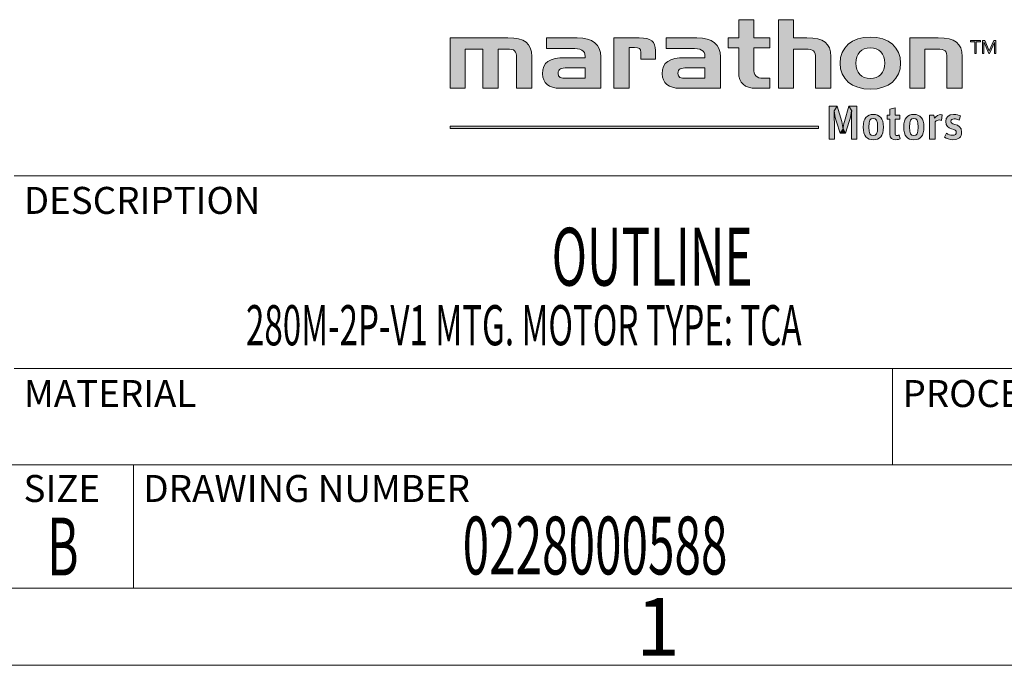
# Model space of a CAD drawing. Units: millimetres. Extents: x 0 to 425, y 0 to 273.
# Drawn here: x 327 to 392, y 6 to 49 of the extents above; entities that cross this region are included whole.
import ezdxf
from ezdxf.enums import TextEntityAlignment as Align

# ---------------------------------------------------------------- set-up
doc = ezdxf.new("R2010")
doc.units = ezdxf.units.MM
doc.styles.add('SLDTEXTSTYLE0', font='TXT', dxfattribs={"width": 0.605})

# ---------------------------------------------------------------- blocks, each defined once
blk = doc.blocks.new('Logo-Marathon Motors-EN')
at = {"linetype": 'Continuous'}
h = blk.add_hatch(color=7, dxfattribs=at)
edge = h.paths.add_edge_path(flags=0)
edge.add_line((47.764, 8.417), (47.764, 6.8))
edge.add_spline(control_points=[(47.764, 6.8), (47.764, 6.12), (48.178, 5.761), (48.899, 5.761)], knot_values=[15, 15, 15, 15, 16, 16, 16, 16], weights=[1, 1, 1, 1], degree=3, periodic=0)
edge.add_line((48.899, 5.761), (49.807, 5.761))
edge.add_line((49.807, 5.761), (49.807, 6.422))
edge.add_line((49.807, 6.422), (49.4, 6.422))
edge.add_spline(control_points=[(49.4, 6.422), (48.892, 6.422), (48.757, 6.617), (48.757, 7.076)], knot_values=[3, 3, 3, 3, 4, 4, 4, 4], weights=[1, 1, 1, 1], degree=3, periodic=0)
edge.add_line((48.757, 7.076), (48.757, 8.417))
edge.add_line((48.757, 8.417), (49.807, 8.417))
edge.add_line((49.807, 8.417), (49.807, 9.078))
edge.add_line((49.807, 9.078), (48.757, 9.078))
edge.add_line((48.757, 9.078), (48.757, 10.281))
edge.add_line((48.757, 10.281), (47.764, 10.281))
edge.add_line((47.764, 10.281), (47.764, 9.078))
edge.add_line((47.764, 9.078), (47.064, 9.078))
edge.add_line((47.064, 9.078), (47.064, 8.417))
edge.add_line((47.064, 8.417), (47.764, 8.417))
h = blk.add_hatch(color=7, dxfattribs=at)
edge = h.paths.add_edge_path(flags=0)
edge.add_line((51.378, 8.348), (52.171, 8.348))
edge.add_spline(control_points=[(52.171, 8.348), (52.692, 8.348), (52.835, 8.203), (52.835, 7.763)], knot_values=[10, 10, 10, 10, 11, 11, 11, 11], weights=[1, 1, 1, 1], degree=3, periodic=0)
edge.add_line((52.835, 7.763), (52.835, 5.761))
edge.add_line((52.835, 5.761), (53.836, 5.761))
edge.add_line((53.836, 5.761), (53.836, 7.863))
edge.add_spline(control_points=[(53.836, 7.863), (53.836, 8.726), (53.357, 9.078), (52.264, 9.078)], knot_values=[2, 2, 2, 2, 3, 3, 3, 3], weights=[1, 1, 1, 1], degree=3, periodic=0)
edge.add_line((52.264, 9.078), (51.378, 9.078))
edge.add_line((51.378, 9.078), (51.378, 10.281))
edge.add_line((51.378, 10.281), (50.392, 10.281))
edge.add_line((50.392, 10.281), (50.392, 5.761))
edge.add_line((50.392, 5.761), (51.378, 5.761))
edge.add_line((51.378, 5.761), (51.378, 8.348))
h = blk.add_hatch(color=7, dxfattribs=at)
edge = h.paths.add_edge_path(flags=0)
edge.add_spline(control_points=[(54.442, 7.416), (54.442, 6.39), (55.214, 5.704), (56.443, 5.704), (57.679, 5.704), (58.436, 6.39), (58.436, 7.416)], knot_values=[2, 2, 2, 2, 3, 3, 3, 4, 4, 4, 4], weights=[1, 1, 1, 1, 1, 1, 1], degree=3, periodic=0)
edge.add_spline(control_points=[(58.436, 7.416), (58.436, 8.449), (57.664, 9.135), (56.443, 9.135), (55.214, 9.135), (54.442, 8.449), (54.442, 7.416)], knot_values=[0, 0, 0, 0, 1, 1, 1, 2, 2, 2, 2], weights=[1, 1, 1, 1, 1, 1, 1], degree=3, periodic=0)
edge = h.paths.add_edge_path(flags=0)
edge.add_spline(control_points=[(55.486, 7.416), (55.486, 8.059), (55.857, 8.417), (56.435, 8.417), (57.029, 8.417), (57.393, 8.059), (57.393, 7.416)], knot_values=[2, 2, 2, 2, 3, 3, 3, 4, 4, 4, 4], weights=[1, 1, 1, 1, 1, 1, 1], degree=3, periodic=0)
edge.add_spline(control_points=[(57.393, 7.416), (57.393, 6.774), (57.021, 6.416), (56.435, 6.416), (55.85, 6.416), (55.486, 6.774), (55.486, 7.416)], knot_values=[0, 0, 0, 0, 1, 1, 1, 2, 2, 2, 2], weights=[1, 1, 1, 1, 1, 1, 1], degree=3, periodic=0)
h = blk.add_hatch(color=7, dxfattribs=at)
edge = h.paths.add_edge_path(flags=0)
edge.add_line((31.919, 8.348), (32.477, 8.348))
edge.add_spline(control_points=[(32.477, 8.348), (33.005, 8.348), (33.119, 8.228), (33.119, 7.75)], knot_values=[12, 12, 12, 12, 13, 13, 13, 13], weights=[1, 1, 1, 1], degree=3, periodic=0)
edge.add_line((33.119, 7.75), (33.119, 5.761))
edge.add_line((33.119, 5.761), (34.12, 5.761))
edge.add_line((34.12, 5.761), (34.12, 7.863))
edge.add_spline(control_points=[(34.12, 7.863), (34.12, 8.738), (33.641, 9.078), (32.555, 9.078)], knot_values=[2, 2, 2, 2, 3, 3, 3, 3], weights=[1, 1, 1, 1], degree=3, periodic=0)
edge.add_line((32.555, 9.078), (28.74, 9.078))
edge.add_line((28.74, 9.078), (28.74, 5.761))
edge.add_line((28.74, 5.761), (29.74, 5.761))
edge.add_line((29.74, 5.761), (29.74, 8.348))
edge.add_line((29.74, 8.348), (30.905, 8.348))
edge.add_line((30.905, 8.348), (30.905, 5.761))
edge.add_line((30.905, 5.761), (31.919, 5.761))
edge.add_line((31.919, 5.761), (31.919, 8.348))
h = blk.add_hatch(color=7, dxfattribs=at)
edge = h.paths.add_edge_path(flags=0)
edge.add_spline(control_points=[(36.334, 7.775), (35.284, 7.775), (34.834, 7.485), (34.834, 6.718)], knot_values=[9, 9, 9, 9, 10, 10, 10, 10], weights=[1, 1, 1, 1], degree=3, periodic=0)
edge.add_spline(control_points=[(34.834, 6.718), (34.834, 6.107), (35.248, 5.761), (35.998, 5.761)], knot_values=[10, 10, 10, 10, 11, 11, 11, 11], weights=[1, 1, 1, 1], degree=3, periodic=0)
edge.add_line((35.998, 5.761), (38.67, 5.761))
edge.add_line((38.67, 5.761), (38.67, 7.838))
edge.add_spline(control_points=[(38.67, 7.838), (38.67, 8.656), (38.148, 9.078), (37.12, 9.078)], knot_values=[2, 2, 2, 2, 3, 3, 3, 3], weights=[1, 1, 1, 1], degree=3, periodic=0)
edge.add_line((37.12, 9.078), (35.084, 9.078))
edge.add_line((35.084, 9.078), (35.084, 8.392))
edge.add_line((35.084, 8.392), (36.741, 8.392))
edge.add_spline(control_points=[(36.741, 8.392), (37.37, 8.392), (37.641, 8.279), (37.641, 7.857)], knot_values=[6, 6, 6, 6, 7, 7, 7, 7], weights=[1, 1, 1, 1], degree=3, periodic=0)
edge.add_line((37.641, 7.857), (37.641, 7.775))
edge.add_line((37.641, 7.775), (36.334, 7.775))
edge = h.paths.add_edge_path(flags=0)
edge.add_spline(control_points=[(36.406, 6.428), (36.041, 6.428), (35.862, 6.466), (35.862, 6.743)], knot_values=[0, 0, 0, 0, 1, 1, 1, 1], weights=[1, 1, 1, 1], degree=3, periodic=0)
edge.add_spline(control_points=[(35.862, 6.743), (35.862, 7.038), (36.055, 7.114), (36.477, 7.114)], knot_values=[1, 1, 1, 1, 2, 2, 2, 2], weights=[1, 1, 1, 1], degree=3, periodic=0)
edge.add_line((36.477, 7.114), (37.648, 7.114))
edge.add_line((37.648, 7.114), (37.648, 6.428))
edge.add_line((37.648, 6.428), (36.406, 6.428))
h = blk.add_hatch(color=7, dxfattribs=at)
edge = h.paths.add_edge_path(flags=0)
edge.add_line((40.534, 8.442), (40.885, 8.442))
edge.add_spline(control_points=[(40.885, 8.442), (41.206, 8.442), (41.32, 8.411), (41.32, 8.115)], knot_values=[8, 8, 8, 8, 9, 9, 9, 9], weights=[1, 1, 1, 1], degree=3, periodic=0)
edge.add_line((41.32, 8.115), (41.32, 7.687))
edge.add_line((41.32, 7.687), (42.27, 7.687))
edge.add_line((42.27, 7.687), (42.27, 8.241))
edge.add_spline(control_points=[(42.27, 8.241), (42.27, 8.858), (41.999, 9.078), (41.213, 9.078)], knot_values=[2, 2, 2, 2, 3, 3, 3, 3], weights=[1, 1, 1, 1], degree=3, periodic=0)
edge.add_line((41.213, 9.078), (39.541, 9.078))
edge.add_line((39.541, 9.078), (39.541, 5.761))
edge.add_line((39.541, 5.761), (40.534, 5.761))
edge.add_line((40.534, 5.761), (40.534, 8.442))
h = blk.add_hatch(color=7, dxfattribs=at)
edge = h.paths.add_edge_path(flags=0)
edge.add_spline(control_points=[(44.228, 7.775), (43.177, 7.775), (42.727, 7.485), (42.727, 6.718)], knot_values=[9, 9, 9, 9, 10, 10, 10, 10], weights=[1, 1, 1, 1], degree=3, periodic=0)
edge.add_spline(control_points=[(42.727, 6.718), (42.727, 6.107), (43.142, 5.761), (43.892, 5.761)], knot_values=[10, 10, 10, 10, 11, 11, 11, 11], weights=[1, 1, 1, 1], degree=3, periodic=0)
edge.add_line((43.892, 5.761), (46.563, 5.761))
edge.add_line((46.563, 5.761), (46.563, 7.838))
edge.add_spline(control_points=[(46.563, 7.838), (46.563, 8.656), (46.042, 9.078), (45.013, 9.078)], knot_values=[2, 2, 2, 2, 3, 3, 3, 3], weights=[1, 1, 1, 1], degree=3, periodic=0)
edge.add_line((45.013, 9.078), (42.977, 9.078))
edge.add_line((42.977, 9.078), (42.977, 8.392))
edge.add_line((42.977, 8.392), (44.635, 8.392))
edge.add_spline(control_points=[(44.635, 8.392), (45.263, 8.392), (45.535, 8.279), (45.535, 7.857)], knot_values=[6, 6, 6, 6, 7, 7, 7, 7], weights=[1, 1, 1, 1], degree=3, periodic=0)
edge.add_line((45.535, 7.857), (45.535, 7.775))
edge.add_line((45.535, 7.775), (44.228, 7.775))
edge = h.paths.add_edge_path(flags=0)
edge.add_spline(control_points=[(44.299, 6.428), (43.934, 6.428), (43.756, 6.466), (43.756, 6.743)], knot_values=[0, 0, 0, 0, 1, 1, 1, 1], weights=[1, 1, 1, 1], degree=3, periodic=0)
edge.add_spline(control_points=[(43.756, 6.743), (43.756, 7.038), (43.949, 7.114), (44.371, 7.114)], knot_values=[1, 1, 1, 1, 2, 2, 2, 2], weights=[1, 1, 1, 1], degree=3, periodic=0)
edge.add_line((44.371, 7.114), (45.542, 7.114))
edge.add_line((45.542, 7.114), (45.542, 6.428))
edge.add_line((45.542, 6.428), (44.299, 6.428))
h = blk.add_hatch(color=7, dxfattribs=at)
edge = h.paths.add_edge_path(flags=0)
edge.add_line((60.036, 8.348), (60.836, 8.348))
edge.add_spline(control_points=[(60.836, 8.348), (61.4, 8.348), (61.493, 8.216), (61.493, 7.756)], knot_values=[8, 8, 8, 8, 9, 9, 9, 9], weights=[1, 1, 1, 1], degree=3, periodic=0)
edge.add_line((61.493, 7.756), (61.493, 5.761))
edge.add_line((61.493, 5.761), (62.486, 5.761))
edge.add_line((62.486, 5.761), (62.486, 7.863))
edge.add_spline(control_points=[(62.486, 7.863), (62.486, 8.745), (62.029, 9.078), (60.915, 9.078)], knot_values=[2, 2, 2, 2, 3, 3, 3, 3], weights=[1, 1, 1, 1], degree=3, periodic=0)
edge.add_line((60.915, 9.078), (59.043, 9.078))
edge.add_line((59.043, 9.078), (59.043, 5.761))
edge.add_line((59.043, 5.761), (60.036, 5.761))
edge.add_line((60.036, 5.761), (60.036, 8.348))
for points in [[(63.325, 8.053), (63.427, 8.053), (63.427, 8.818), (63.711, 8.818), (63.711, 8.913), (63.04, 8.913), (63.04, 8.818), (63.325, 8.818)], [(64.618, 8.774), (64.618, 8.053), (64.72, 8.053), (64.72, 8.913), (64.571, 8.913), (64.277, 8.238), (64.275, 8.238), (63.983, 8.913), (63.831, 8.913), (63.831, 8.053), (63.933, 8.053), (63.933, 8.774), (63.936, 8.774), (64.245, 8.053), (64.306, 8.053), (64.615, 8.774)], [(53.029, 3.262), (28.74, 3.262), (28.74, 3.116), (53.029, 3.116)], [(54.8, 2.795), (54.647, 3.08), (54.64, 3.08), (54.453, 2.795)]]:
    blk.add_hatch(color=7, dxfattribs=at).paths.add_polyline_path(points, flags=0)
h = blk.add_hatch(color=7, dxfattribs=at)
edge = h.paths.add_edge_path(flags=0)
edge.add_line((54.07, 2.413), (54.07, 3.518))
edge.add_spline(control_points=[(54.07, 3.518), (54.07, 3.831), (54.055, 4.15), (54.046, 4.266)], knot_values=[2, 2, 2, 2, 3, 3, 3, 3], weights=[1, 1, 1, 1], degree=3, periodic=0)
edge.add_line((54.046, 4.266), (54.258, 4.579))
edge.add_line((54.258, 4.579), (53.736, 4.579))
edge.add_line((53.736, 4.579), (53.736, 2.413))
edge.add_line((53.736, 2.413), (54.07, 2.413))
h = blk.add_hatch(color=7, dxfattribs=at)
edge = h.paths.add_edge_path(flags=0)
edge.add_line((54.453, 2.795), (54.64, 3.08))
edge.add_spline(control_points=[(54.64, 3.08), (54.631, 3.211), (54.609, 3.38), (54.553, 3.571)], knot_values=[18, 18, 18, 18, 19, 19, 19, 19], weights=[1, 1, 1, 1], degree=3, periodic=0)
edge.add_line((54.553, 3.571), (54.258, 4.579))
edge.add_line((54.258, 4.579), (54.046, 4.266))
edge.add_line((54.046, 4.266), (54.052, 4.266))
edge.add_spline(control_points=[(54.052, 4.266), (54.07, 4.147), (54.127, 3.796), (54.208, 3.543)], knot_values=[4, 4, 4, 4, 5, 5, 5, 5], weights=[1, 1, 1, 1], degree=3, periodic=0)
edge.add_line((54.208, 3.543), (54.453, 2.795))
h = blk.add_hatch(color=7, dxfattribs=at)
edge = h.paths.add_edge_path(flags=0)
edge.add_line((55.019, 4.579), (54.731, 3.571))
edge.add_spline(control_points=[(54.731, 3.571), (54.675, 3.38), (54.659, 3.208), (54.647, 3.08)], knot_values=[16, 16, 16, 16, 17, 17, 17, 17], weights=[1, 1, 1, 1], degree=3, periodic=0)
edge.add_line((54.647, 3.08), (54.8, 2.795))
edge.add_line((54.8, 2.795), (55.047, 3.577))
edge.add_spline(control_points=[(55.047, 3.577), (55.126, 3.828), (55.192, 4.144), (55.21, 4.266)], knot_values=[8, 8, 8, 8, 9, 9, 9, 9], weights=[1, 1, 1, 1], degree=3, periodic=0)
edge.add_line((55.21, 4.266), (55.217, 4.266))
edge.add_line((55.217, 4.266), (55.019, 4.579))
h = blk.add_hatch(color=7, dxfattribs=at)
edge = h.paths.add_edge_path(flags=0)
edge.add_line((55.019, 4.579), (55.217, 4.266))
edge.add_spline(control_points=[(55.217, 4.266), (55.207, 4.147), (55.192, 3.884), (55.192, 3.524)], knot_values=[10, 10, 10, 10, 11, 11, 11, 11], weights=[1, 1, 1, 1], degree=3, periodic=0)
edge.add_line((55.192, 3.524), (55.192, 2.413))
edge.add_line((55.192, 2.413), (55.561, 2.413))
edge.add_line((55.561, 2.413), (55.561, 4.579))
edge.add_line((55.561, 4.579), (55.019, 4.579))
h = blk.add_hatch(color=7, dxfattribs=at)
edge = h.paths.add_edge_path(flags=0)
edge.add_spline(control_points=[(56.635, 4.037), (56.224, 4.037), (55.971, 3.806), (55.971, 3.208), (55.971, 2.613), (56.227, 2.372), (56.638, 2.372)], knot_values=[2, 2, 2, 2, 3, 3, 3, 4, 4, 4, 4], weights=[1, 1, 1, 1, 1, 1, 1], degree=3, periodic=0)
edge.add_spline(control_points=[(56.638, 2.372), (57.048, 2.372), (57.304, 2.61), (57.304, 3.205), (57.304, 3.799), (57.045, 4.037), (56.635, 4.037)], knot_values=[0, 0, 0, 0, 1, 1, 1, 2, 2, 2, 2], weights=[1, 1, 1, 1, 1, 1, 1], degree=3, periodic=0)
edge = h.paths.add_edge_path(flags=0)
edge.add_spline(control_points=[(56.635, 3.768), (56.841, 3.768), (56.923, 3.662), (56.923, 3.208), (56.923, 2.76), (56.844, 2.641), (56.638, 2.641)], knot_values=[2, 2, 2, 2, 3, 3, 3, 4, 4, 4, 4], weights=[1, 1, 1, 1, 1, 1, 1], degree=3, periodic=0)
edge.add_spline(control_points=[(56.638, 2.641), (56.431, 2.641), (56.349, 2.757), (56.349, 3.205), (56.349, 3.659), (56.428, 3.768), (56.635, 3.768)], knot_values=[0, 0, 0, 0, 1, 1, 1, 2, 2, 2, 2], weights=[1, 1, 1, 1, 1, 1, 1], degree=3, periodic=0)
h = blk.add_hatch(color=7, dxfattribs=at)
edge = h.paths.add_edge_path(flags=0)
edge.add_spline(control_points=[(58.35, 2.685), (58.312, 2.672), (58.262, 2.647), (58.193, 2.647)], knot_values=[5, 5, 5, 5, 6, 6, 6, 6], weights=[1, 1, 1, 1], degree=3, periodic=0)
edge.add_spline(control_points=[(58.193, 2.647), (58.112, 2.647), (58.071, 2.685), (58.071, 2.804)], knot_values=[6, 6, 6, 6, 7, 7, 7, 7], weights=[1, 1, 1, 1], degree=3, periodic=0)
edge.add_line((58.071, 2.804), (58.071, 3.722))
edge.add_line((58.071, 3.722), (58.381, 3.722))
edge.add_line((58.381, 3.722), (58.381, 3.997))
edge.add_line((58.381, 3.997), (58.071, 3.997))
edge.add_line((58.071, 3.997), (58.071, 4.463))
edge.add_line((58.071, 4.463), (57.718, 4.394))
edge.add_line((57.718, 4.394), (57.718, 3.997))
edge.add_line((57.718, 3.997), (57.545, 3.997))
edge.add_line((57.545, 3.997), (57.545, 3.722))
edge.add_line((57.545, 3.722), (57.718, 3.722))
edge.add_line((57.718, 3.722), (57.718, 2.738))
edge.add_spline(control_points=[(57.718, 2.738), (57.718, 2.463), (57.887, 2.372), (58.131, 2.372)], knot_values=[2, 2, 2, 2, 3, 3, 3, 3], weights=[1, 1, 1, 1], degree=3, periodic=0)
edge.add_spline(control_points=[(58.131, 2.372), (58.253, 2.372), (58.337, 2.403), (58.406, 2.438)], knot_values=[3, 3, 3, 3, 4, 4, 4, 4], weights=[1, 1, 1, 1], degree=3, periodic=0)
edge.add_line((58.406, 2.438), (58.35, 2.685))
h = blk.add_hatch(color=7, dxfattribs=at)
edge = h.paths.add_edge_path(flags=0)
edge.add_spline(control_points=[(59.305, 4.037), (58.894, 4.037), (58.641, 3.806), (58.641, 3.208), (58.641, 2.613), (58.897, 2.372), (59.308, 2.372)], knot_values=[2, 2, 2, 2, 3, 3, 3, 4, 4, 4, 4], weights=[1, 1, 1, 1, 1, 1, 1], degree=3, periodic=0)
edge.add_spline(control_points=[(59.308, 2.372), (59.718, 2.372), (59.974, 2.61), (59.974, 3.205), (59.974, 3.799), (59.715, 4.037), (59.305, 4.037)], knot_values=[0, 0, 0, 0, 1, 1, 1, 2, 2, 2, 2], weights=[1, 1, 1, 1, 1, 1, 1], degree=3, periodic=0)
edge = h.paths.add_edge_path(flags=0)
edge.add_spline(control_points=[(59.305, 3.768), (59.511, 3.768), (59.593, 3.662), (59.593, 3.208), (59.593, 2.76), (59.514, 2.641), (59.308, 2.641)], knot_values=[2, 2, 2, 2, 3, 3, 3, 4, 4, 4, 4], weights=[1, 1, 1, 1, 1, 1, 1], degree=3, periodic=0)
edge.add_spline(control_points=[(59.308, 2.641), (59.101, 2.641), (59.02, 2.757), (59.02, 3.205), (59.02, 3.659), (59.098, 3.768), (59.305, 3.768)], knot_values=[0, 0, 0, 0, 1, 1, 1, 2, 2, 2, 2], weights=[1, 1, 1, 1, 1, 1, 1], degree=3, periodic=0)
h = blk.add_hatch(color=7, dxfattribs=at)
edge = h.paths.add_edge_path(flags=0)
edge.add_spline(control_points=[(61.182, 4.012), (61.161, 4.019), (61.123, 4.025), (61.089, 4.025)], knot_values=[5, 5, 5, 5, 6, 6, 6, 6], weights=[1, 1, 1, 1], degree=3, periodic=0)
edge.add_spline(control_points=[(61.089, 4.025), (60.923, 4.025), (60.782, 3.934), (60.675, 3.796)], knot_values=[6, 6, 6, 6, 7, 7, 7, 7], weights=[1, 1, 1, 1], degree=3, periodic=0)
edge.add_line((60.675, 3.796), (60.635, 3.997))
edge.add_line((60.635, 3.997), (60.35, 3.997))
edge.add_line((60.35, 3.997), (60.35, 2.413))
edge.add_line((60.35, 2.413), (60.707, 2.413))
edge.add_line((60.707, 2.413), (60.707, 3.559))
edge.add_spline(control_points=[(60.707, 3.559), (60.797, 3.637), (60.876, 3.675), (60.998, 3.675)], knot_values=[2, 2, 2, 2, 3, 3, 3, 3], weights=[1, 1, 1, 1], degree=3, periodic=0)
edge.add_spline(control_points=[(60.998, 3.675), (61.048, 3.675), (61.092, 3.665), (61.126, 3.646)], knot_values=[3, 3, 3, 3, 4, 4, 4, 4], weights=[1, 1, 1, 1], degree=3, periodic=0)
edge.add_line((61.126, 3.646), (61.182, 4.012))
h = blk.add_hatch(color=7, dxfattribs=at)
edge = h.paths.add_edge_path(flags=0)
edge.add_line((61.462, 2.798), (61.336, 2.532))
edge.add_spline(control_points=[(61.336, 2.532), (61.452, 2.451), (61.655, 2.372), (61.89, 2.372)], knot_values=[13, 13, 13, 13, 14, 14, 14, 14], weights=[1, 1, 1, 1], degree=3, periodic=0)
edge.add_spline(control_points=[(61.89, 2.372), (62.275, 2.372), (62.46, 2.541), (62.46, 2.87)], knot_values=[0, 0, 0, 0, 1, 1, 1, 1], weights=[1, 1, 1, 1], degree=3, periodic=0)
edge.add_spline(control_points=[(62.46, 2.87), (62.46, 3.217), (62.253, 3.315), (62.009, 3.38)], knot_values=[1, 1, 1, 1, 2, 2, 2, 2], weights=[1, 1, 1, 1], degree=3, periodic=0)
edge.add_spline(control_points=[(62.009, 3.38), (61.812, 3.433), (61.755, 3.461), (61.755, 3.587)], knot_values=[2, 2, 2, 2, 3, 3, 3, 3], weights=[1, 1, 1, 1], degree=3, periodic=0)
edge.add_spline(control_points=[(61.755, 3.587), (61.755, 3.696), (61.824, 3.746), (61.959, 3.746)], knot_values=[3, 3, 3, 3, 4, 4, 4, 4], weights=[1, 1, 1, 1], degree=3, periodic=0)
edge.add_spline(control_points=[(61.959, 3.746), (62.081, 3.746), (62.172, 3.725), (62.294, 3.662)], knot_values=[4, 4, 4, 4, 5, 5, 5, 5], weights=[1, 1, 1, 1], degree=3, periodic=0)
edge.add_line((62.294, 3.662), (62.394, 3.937))
edge.add_spline(control_points=[(62.394, 3.937), (62.269, 4), (62.137, 4.037), (61.931, 4.037)], knot_values=[6, 6, 6, 6, 7, 7, 7, 7], weights=[1, 1, 1, 1], degree=3, periodic=0)
edge.add_spline(control_points=[(61.931, 4.037), (61.587, 4.037), (61.414, 3.853), (61.414, 3.58)], knot_values=[7, 7, 7, 7, 8, 8, 8, 8], weights=[1, 1, 1, 1], degree=3, periodic=0)
edge.add_spline(control_points=[(61.414, 3.58), (61.414, 3.277), (61.577, 3.152), (61.802, 3.089)], knot_values=[8, 8, 8, 8, 9, 9, 9, 9], weights=[1, 1, 1, 1], degree=3, periodic=0)
edge.add_spline(control_points=[(61.802, 3.089), (62.031, 3.023), (62.106, 2.998), (62.106, 2.854)], knot_values=[9, 9, 9, 9, 10, 10, 10, 10], weights=[1, 1, 1, 1], degree=3, periodic=0)
edge.add_spline(control_points=[(62.106, 2.854), (62.106, 2.729), (62.041, 2.666), (61.859, 2.666)], knot_values=[10, 10, 10, 10, 11, 11, 11, 11], weights=[1, 1, 1, 1], degree=3, periodic=0)
edge.add_spline(control_points=[(61.859, 2.666), (61.715, 2.666), (61.58, 2.716), (61.462, 2.798)], knot_values=[11, 11, 11, 11, 12, 12, 12, 12], weights=[1, 1, 1, 1], degree=3, periodic=0)
at = {"color": 179, "linetype": 'Continuous', "lineweight": 18}
for p, q in [((48.757, 10.281), (47.764, 10.281)), ((47.764, 10.281), (47.764, 9.078)), ((48.757, 10.281), (47.764, 10.281)), ((47.764, 10.281), (47.764, 9.078)), ((48.757, 9.078), (48.757, 10.281)), ((48.757, 9.078), (48.757, 10.281)), ((51.378, 10.281), (50.392, 10.281)), ((50.392, 10.281), (50.392, 5.761)), ((51.378, 10.281), (50.392, 10.281)), ((50.392, 10.281), (50.392, 5.761)), ((51.378, 9.078), (51.378, 10.281)), ((51.378, 9.078), (51.378, 10.281)), ((32.555, 9.078), (28.74, 9.078)), ((28.74, 9.078), (28.74, 5.761)), ((32.555, 9.078), (28.74, 9.078)), ((28.74, 9.078), (28.74, 5.761)), ((37.12, 9.078), (35.084, 9.078)), ((35.084, 9.078), (35.084, 8.392)), ((37.12, 9.078), (35.084, 9.078)), ((35.084, 9.078), (35.084, 8.392)), ((41.213, 9.078), (39.541, 9.078)), ((39.541, 9.078), (39.541, 5.761)), ((41.213, 9.078), (39.541, 9.078)), ((39.541, 9.078), (39.541, 5.761)), ((40.534, 5.761), (40.534, 8.442)), ((40.534, 8.442), (40.885, 8.442)), ((40.534, 5.761), (40.534, 8.442)), ((40.534, 8.442), (40.885, 8.442)), ((45.013, 9.078), (42.977, 9.078)), ((42.977, 9.078), (42.977, 8.392)), ((45.013, 9.078), (42.977, 9.078)), ((42.977, 9.078), (42.977, 8.392)), ((47.764, 9.078), (47.064, 9.078)), ((47.064, 9.078), (47.064, 8.417)), ((47.764, 9.078), (47.064, 9.078)), ((47.064, 9.078), (47.064, 8.417)), ((49.807, 9.078), (48.757, 9.078)), ((49.807, 9.078), (48.757, 9.078)), ((49.807, 8.417), (49.807, 9.078)), ((49.807, 8.417), (49.807, 9.078)), ((52.264, 9.078), (51.378, 9.078)), ((52.264, 9.078), (51.378, 9.078)), ((60.915, 9.078), (59.043, 9.078)), ((59.043, 9.078), (59.043, 5.761)), ((60.915, 9.078), (59.043, 9.078)), ((59.043, 9.078), (59.043, 5.761)), ((63.711, 8.913), (63.04, 8.913)), ((63.04, 8.913), (63.04, 8.818)), ((63.711, 8.913), (63.04, 8.913)), ((63.04, 8.913), (63.04, 8.818)), ((63.04, 8.818), (63.325, 8.818)), ((63.04, 8.818), (63.325, 8.818)), ((63.325, 8.818), (63.325, 8.053)), ((63.325, 8.818), (63.325, 8.053)), ((63.427, 8.818), (63.711, 8.818)), ((63.427, 8.053), (63.427, 8.818)), ((63.427, 8.818), (63.711, 8.818)), ((63.427, 8.053), (63.427, 8.818)), ((63.711, 8.818), (63.711, 8.913)), ((63.711, 8.818), (63.711, 8.913)), ((63.983, 8.913), (63.831, 8.913)), ((63.831, 8.913), (63.831, 8.053)), ((63.983, 8.913), (63.831, 8.913)), ((63.831, 8.913), (63.831, 8.053)), ((63.933, 8.053), (63.933, 8.774)), ((63.933, 8.774), (63.936, 8.774)), ((63.933, 8.053), (63.933, 8.774)), ((63.933, 8.774), (63.936, 8.774)), ((63.936, 8.774), (64.245, 8.053)), ((63.936, 8.774), (64.245, 8.053)), ((64.275, 8.238), (63.983, 8.913)), ((64.275, 8.238), (63.983, 8.913)), ((64.571, 8.913), (64.277, 8.238)), ((64.571, 8.913), (64.277, 8.238)), ((64.306, 8.053), (64.615, 8.774)), ((64.306, 8.053), (64.615, 8.774)), ((64.72, 8.913), (64.571, 8.913)), ((64.72, 8.913), (64.571, 8.913)), ((64.615, 8.774), (64.618, 8.774)), ((64.615, 8.774), (64.618, 8.774)), ((64.618, 8.774), (64.618, 8.053)), ((64.618, 8.774), (64.618, 8.053)), ((64.72, 8.053), (64.72, 8.913)), ((64.72, 8.053), (64.72, 8.913)), ((29.74, 5.761), (29.74, 8.348)), ((29.74, 8.348), (30.905, 8.348)), ((29.74, 5.761), (29.74, 8.348)), ((29.74, 8.348), (30.905, 8.348)), ((30.905, 8.348), (30.905, 5.761)), ((30.905, 8.348), (30.905, 5.761)), ((31.919, 5.761), (31.919, 8.348)), ((31.919, 8.348), (32.477, 8.348)), ((31.919, 5.761), (31.919, 8.348)), ((31.919, 8.348), (32.477, 8.348)), ((34.12, 5.761), (34.12, 7.863)), ((34.12, 5.761), (34.12, 7.863)), ((35.084, 8.392), (36.741, 8.392)), ((35.084, 8.392), (36.741, 8.392)), ((37.641, 7.857), (37.641, 7.775)), ((37.641, 7.857), (37.641, 7.775)), ((38.67, 5.761), (38.67, 7.838)), ((38.67, 5.761), (38.67, 7.838)), ((41.32, 8.115), (41.32, 7.687)), ((41.32, 8.115), (41.32, 7.687)), ((42.27, 7.687), (42.27, 8.241)), ((42.27, 7.687), (42.27, 8.241)), ((42.977, 8.392), (44.635, 8.392)), ((42.977, 8.392), (44.635, 8.392)), ((45.535, 7.857), (45.535, 7.775)), ((45.535, 7.857), (45.535, 7.775)), ((46.563, 5.761), (46.563, 7.838)), ((46.563, 5.761), (46.563, 7.838)), ((47.064, 8.417), (47.764, 8.417)), ((47.064, 8.417), (47.764, 8.417)), ((47.764, 8.417), (47.764, 6.8)), ((47.764, 8.417), (47.764, 6.8)), ((48.757, 7.076), (48.757, 8.417)), ((48.757, 8.417), (49.807, 8.417)), ((48.757, 7.076), (48.757, 8.417)), ((48.757, 8.417), (49.807, 8.417)), ((51.378, 5.761), (51.378, 8.348)), ((51.378, 8.348), (52.171, 8.348)), ((51.378, 5.761), (51.378, 8.348)), ((51.378, 8.348), (52.171, 8.348)), ((53.836, 5.761), (53.836, 7.863)), ((53.836, 5.761), (53.836, 7.863)), ((60.036, 5.761), (60.036, 8.348)), ((60.036, 8.348), (60.836, 8.348)), ((60.036, 5.761), (60.036, 8.348)), ((60.036, 8.348), (60.836, 8.348)), ((62.486, 5.761), (62.486, 7.863)), ((62.486, 5.761), (62.486, 7.863)), ((63.325, 8.053), (63.427, 8.053)), ((63.325, 8.053), (63.427, 8.053)), ((63.831, 8.053), (63.933, 8.053)), ((63.831, 8.053), (63.933, 8.053)), ((64.245, 8.053), (64.306, 8.053)), ((64.245, 8.053), (64.306, 8.053)), ((64.277, 8.238), (64.275, 8.238)), ((64.277, 8.238), (64.275, 8.238)), ((64.618, 8.053), (64.72, 8.053)), ((64.618, 8.053), (64.72, 8.053)), ((33.119, 7.75), (33.119, 5.761)), ((33.119, 7.75), (33.119, 5.761)), ((37.641, 7.775), (36.334, 7.775)), ((37.641, 7.775), (36.334, 7.775)), ((41.32, 7.687), (42.27, 7.687)), ((41.32, 7.687), (42.27, 7.687)), ((45.535, 7.775), (44.228, 7.775)), ((45.535, 7.775), (44.228, 7.775)), ((52.835, 7.763), (52.835, 5.761)), ((52.835, 7.763), (52.835, 5.761)), ((61.493, 7.756), (61.493, 5.761)), ((61.493, 7.756), (61.493, 5.761)), ((36.477, 7.114), (37.648, 7.114)), ((36.477, 7.114), (37.648, 7.114)), ((37.648, 7.114), (37.648, 6.428)), ((37.648, 7.114), (37.648, 6.428)), ((44.371, 7.114), (45.542, 7.114)), ((44.371, 7.114), (45.542, 7.114)), ((45.542, 7.114), (45.542, 6.428)), ((45.542, 7.114), (45.542, 6.428)), ((37.648, 6.428), (36.406, 6.428)), ((37.648, 6.428), (36.406, 6.428)), ((45.542, 6.428), (44.299, 6.428)), ((45.542, 6.428), (44.299, 6.428)), ((49.807, 6.422), (49.4, 6.422)), ((49.807, 6.422), (49.4, 6.422)), ((49.807, 5.761), (49.807, 6.422)), ((49.807, 5.761), (49.807, 6.422)), ((28.74, 5.761), (29.74, 5.761)), ((28.74, 5.761), (29.74, 5.761)), ((30.905, 5.761), (31.919, 5.761)), ((30.905, 5.761), (31.919, 5.761)), ((33.119, 5.761), (34.12, 5.761)), ((33.119, 5.761), (34.12, 5.761)), ((35.998, 5.761), (38.67, 5.761)), ((35.998, 5.761), (38.67, 5.761)), ((39.541, 5.761), (40.534, 5.761)), ((39.541, 5.761), (40.534, 5.761)), ((43.892, 5.761), (46.563, 5.761)), ((43.892, 5.761), (46.563, 5.761)), ((48.899, 5.761), (49.807, 5.761)), ((48.899, 5.761), (49.807, 5.761)), ((50.392, 5.761), (51.378, 5.761)), ((50.392, 5.761), (51.378, 5.761)), ((52.835, 5.761), (53.836, 5.761)), ((52.835, 5.761), (53.836, 5.761)), ((59.043, 5.761), (60.036, 5.761)), ((59.043, 5.761), (60.036, 5.761)), ((61.493, 5.761), (62.486, 5.761)), ((61.493, 5.761), (62.486, 5.761)), ((54.258, 4.579), (53.736, 4.579)), ((53.736, 4.579), (53.736, 2.413)), ((54.258, 4.579), (53.736, 4.579)), ((53.736, 4.579), (53.736, 2.413)), ((54.553, 3.571), (54.258, 4.579)), ((54.553, 3.571), (54.258, 4.579)), ((55.019, 4.579), (54.731, 3.571)), ((55.019, 4.579), (54.731, 3.571)), ((55.561, 4.579), (55.019, 4.579)), ((55.561, 4.579), (55.019, 4.579)), ((55.561, 2.413), (55.561, 4.579)), ((55.561, 2.413), (55.561, 4.579)), ((54.046, 4.266), (54.052, 4.266)), ((54.046, 4.266), (54.052, 4.266)), ((55.21, 4.266), (55.217, 4.266)), ((55.21, 4.266), (55.217, 4.266)), ((57.718, 3.997), (57.545, 3.997)), ((57.545, 3.997), (57.545, 3.722)), ((57.718, 3.997), (57.545, 3.997)), ((57.545, 3.997), (57.545, 3.722)), ((58.071, 4.463), (57.718, 4.394)), ((58.071, 4.463), (57.718, 4.394)), ((57.718, 4.394), (57.718, 3.997)), ((57.718, 4.394), (57.718, 3.997)), ((58.071, 3.997), (58.071, 4.463)), ((58.071, 3.997), (58.071, 4.463)), ((58.381, 3.997), (58.071, 3.997)), ((58.381, 3.997), (58.071, 3.997)), ((58.381, 3.722), (58.381, 3.997)), ((58.381, 3.722), (58.381, 3.997)), ((60.635, 3.997), (60.35, 3.997)), ((60.35, 3.997), (60.35, 2.413)), ((60.635, 3.997), (60.35, 3.997)), ((60.35, 3.997), (60.35, 2.413)), ((60.675, 3.796), (60.635, 3.997)), ((60.675, 3.796), (60.635, 3.997)), ((61.126, 3.646), (61.182, 4.012)), ((61.126, 3.646), (61.182, 4.012)), ((62.294, 3.662), (62.394, 3.937)), ((62.294, 3.662), (62.394, 3.937)), ((53.029, 3.262), (28.74, 3.262)), ((28.74, 3.262), (28.74, 3.116)), ((53.029, 3.262), (28.74, 3.262)), ((28.74, 3.262), (28.74, 3.116)), ((53.029, 3.116), (53.029, 3.262)), ((53.029, 3.116), (53.029, 3.262)), ((54.07, 2.413), (54.07, 3.518)), ((54.07, 2.413), (54.07, 3.518)), ((54.208, 3.543), (54.453, 2.795)), ((54.208, 3.543), (54.453, 2.795)), ((54.8, 2.795), (55.047, 3.577)), ((54.8, 2.795), (55.047, 3.577)), ((55.192, 3.524), (55.192, 2.413)), ((55.192, 3.524), (55.192, 2.413)), ((57.545, 3.722), (57.718, 3.722)), ((57.545, 3.722), (57.718, 3.722)), ((57.718, 3.722), (57.718, 2.738)), ((57.718, 3.722), (57.718, 2.738)), ((58.071, 2.804), (58.071, 3.722)), ((58.071, 3.722), (58.381, 3.722)), ((58.071, 2.804), (58.071, 3.722)), ((58.071, 3.722), (58.381, 3.722)), ((60.707, 2.413), (60.707, 3.559)), ((60.707, 2.413), (60.707, 3.559)), ((28.74, 3.116), (53.029, 3.116)), ((28.74, 3.116), (53.029, 3.116)), ((54.453, 2.795), (54.8, 2.795)), ((54.453, 2.795), (54.8, 2.795)), ((54.647, 3.08), (54.64, 3.08)), ((54.647, 3.08), (54.64, 3.08)), ((58.406, 2.438), (58.35, 2.685)), ((58.406, 2.438), (58.35, 2.685)), ((61.462, 2.798), (61.336, 2.532)), ((61.462, 2.798), (61.336, 2.532)), ((53.736, 2.413), (54.07, 2.413)), ((53.736, 2.413), (54.07, 2.413)), ((55.192, 2.413), (55.561, 2.413)), ((55.192, 2.413), (55.561, 2.413)), ((60.35, 2.413), (60.707, 2.413)), ((60.35, 2.413), (60.707, 2.413))]:
    blk.add_line(p, q, dxfattribs=at)
at = {"color": 7, "linetype": 'Continuous', "lineweight": 18}
for p, q in [((54.046, 4.266), (54.258, 4.579)), ((55.217, 4.266), (55.019, 4.579)), ((54.64, 3.08), (54.453, 2.795)), ((54.647, 3.08), (54.8, 2.795))]:
    blk.add_line(p, q, dxfattribs=at)
at = {"color": 179, "linetype": 'Continuous', "lineweight": 18}
for points, knots in [([(58.436, 7.416), (58.436, 8.449), (57.664, 9.135), (56.443, 9.135), (55.214, 9.135), (54.442, 8.449), (54.442, 7.416)], [0, 0, 0, 0, 1, 1, 1, 2, 2, 2, 2]), ([(58.436, 7.416), (58.436, 8.449), (57.664, 9.135), (56.443, 9.135), (55.214, 9.135), (54.442, 8.449), (54.442, 7.416)], [0, 0, 0, 0, 1, 1, 1, 2, 2, 2, 2]), ([(55.486, 7.416), (55.486, 8.059), (55.857, 8.417), (56.435, 8.417), (57.029, 8.417), (57.393, 8.059), (57.393, 7.416)], [2, 2, 2, 2, 3, 3, 3, 4, 4, 4, 4]), ([(55.486, 7.416), (55.486, 8.059), (55.857, 8.417), (56.435, 8.417), (57.029, 8.417), (57.393, 8.059), (57.393, 7.416)], [2, 2, 2, 2, 3, 3, 3, 4, 4, 4, 4]), ([(54.442, 7.416), (54.442, 6.39), (55.214, 5.704), (56.443, 5.704), (57.679, 5.704), (58.436, 6.39), (58.436, 7.416)], [2, 2, 2, 2, 3, 3, 3, 4, 4, 4, 4]), ([(54.442, 7.416), (54.442, 6.39), (55.214, 5.704), (56.443, 5.704), (57.679, 5.704), (58.436, 6.39), (58.436, 7.416)], [2, 2, 2, 2, 3, 3, 3, 4, 4, 4, 4]), ([(57.393, 7.416), (57.393, 6.774), (57.021, 6.416), (56.435, 6.416), (55.85, 6.416), (55.486, 6.774), (55.486, 7.416)], [0, 0, 0, 0, 1, 1, 1, 2, 2, 2, 2]), ([(57.393, 7.416), (57.393, 6.774), (57.021, 6.416), (56.435, 6.416), (55.85, 6.416), (55.486, 6.774), (55.486, 7.416)], [0, 0, 0, 0, 1, 1, 1, 2, 2, 2, 2]), ([(56.635, 4.037), (56.224, 4.037), (55.971, 3.806), (55.971, 3.208), (55.971, 2.613), (56.227, 2.372), (56.638, 2.372)], [2, 2, 2, 2, 3, 3, 3, 4, 4, 4, 4]), ([(56.635, 4.037), (56.224, 4.037), (55.971, 3.806), (55.971, 3.208), (55.971, 2.613), (56.227, 2.372), (56.638, 2.372)], [2, 2, 2, 2, 3, 3, 3, 4, 4, 4, 4]), ([(56.638, 2.372), (57.048, 2.372), (57.304, 2.61), (57.304, 3.205), (57.304, 3.799), (57.045, 4.037), (56.635, 4.037)], [0, 0, 0, 0, 1, 1, 1, 2, 2, 2, 2]), ([(56.638, 2.372), (57.048, 2.372), (57.304, 2.61), (57.304, 3.205), (57.304, 3.799), (57.045, 4.037), (56.635, 4.037)], [0, 0, 0, 0, 1, 1, 1, 2, 2, 2, 2]), ([(59.305, 4.037), (58.894, 4.037), (58.641, 3.806), (58.641, 3.208), (58.641, 2.613), (58.897, 2.372), (59.308, 2.372)], [2, 2, 2, 2, 3, 3, 3, 4, 4, 4, 4]), ([(59.305, 4.037), (58.894, 4.037), (58.641, 3.806), (58.641, 3.208), (58.641, 2.613), (58.897, 2.372), (59.308, 2.372)], [2, 2, 2, 2, 3, 3, 3, 4, 4, 4, 4]), ([(59.308, 2.372), (59.718, 2.372), (59.974, 2.61), (59.974, 3.205), (59.974, 3.799), (59.715, 4.037), (59.305, 4.037)], [0, 0, 0, 0, 1, 1, 1, 2, 2, 2, 2]), ([(59.308, 2.372), (59.718, 2.372), (59.974, 2.61), (59.974, 3.205), (59.974, 3.799), (59.715, 4.037), (59.305, 4.037)], [0, 0, 0, 0, 1, 1, 1, 2, 2, 2, 2]), ([(56.638, 2.641), (56.431, 2.641), (56.349, 2.757), (56.349, 3.205), (56.349, 3.659), (56.428, 3.768), (56.635, 3.768)], [0, 0, 0, 0, 1, 1, 1, 2, 2, 2, 2]), ([(56.638, 2.641), (56.431, 2.641), (56.349, 2.757), (56.349, 3.205), (56.349, 3.659), (56.428, 3.768), (56.635, 3.768)], [0, 0, 0, 0, 1, 1, 1, 2, 2, 2, 2]), ([(56.635, 3.768), (56.841, 3.768), (56.923, 3.662), (56.923, 3.208), (56.923, 2.76), (56.844, 2.641), (56.638, 2.641)], [2, 2, 2, 2, 3, 3, 3, 4, 4, 4, 4]), ([(56.635, 3.768), (56.841, 3.768), (56.923, 3.662), (56.923, 3.208), (56.923, 2.76), (56.844, 2.641), (56.638, 2.641)], [2, 2, 2, 2, 3, 3, 3, 4, 4, 4, 4]), ([(59.308, 2.641), (59.101, 2.641), (59.02, 2.757), (59.02, 3.205), (59.02, 3.659), (59.098, 3.768), (59.305, 3.768)], [0, 0, 0, 0, 1, 1, 1, 2, 2, 2, 2]), ([(59.308, 2.641), (59.101, 2.641), (59.02, 2.757), (59.02, 3.205), (59.02, 3.659), (59.098, 3.768), (59.305, 3.768)], [0, 0, 0, 0, 1, 1, 1, 2, 2, 2, 2]), ([(59.305, 3.768), (59.511, 3.768), (59.593, 3.662), (59.593, 3.208), (59.593, 2.76), (59.514, 2.641), (59.308, 2.641)], [2, 2, 2, 2, 3, 3, 3, 4, 4, 4, 4]), ([(59.305, 3.768), (59.511, 3.768), (59.593, 3.662), (59.593, 3.208), (59.593, 2.76), (59.514, 2.641), (59.308, 2.641)], [2, 2, 2, 2, 3, 3, 3, 4, 4, 4, 4])]:
    blk.add_open_spline(points, degree=3, knots=knots, dxfattribs=at)
for points in [[(34.12, 7.863), (34.12, 8.738), (33.641, 9.078), (32.555, 9.078)], [(34.12, 7.863), (34.12, 8.738), (33.641, 9.078), (32.555, 9.078)], [(38.67, 7.838), (38.67, 8.656), (38.148, 9.078), (37.12, 9.078)], [(38.67, 7.838), (38.67, 8.656), (38.148, 9.078), (37.12, 9.078)], [(40.885, 8.442), (41.206, 8.442), (41.32, 8.411), (41.32, 8.115)], [(40.885, 8.442), (41.206, 8.442), (41.32, 8.411), (41.32, 8.115)], [(42.27, 8.241), (42.27, 8.858), (41.999, 9.078), (41.213, 9.078)], [(42.27, 8.241), (42.27, 8.858), (41.999, 9.078), (41.213, 9.078)], [(46.563, 7.838), (46.563, 8.656), (46.042, 9.078), (45.013, 9.078)], [(46.563, 7.838), (46.563, 8.656), (46.042, 9.078), (45.013, 9.078)], [(53.836, 7.863), (53.836, 8.726), (53.357, 9.078), (52.264, 9.078)], [(53.836, 7.863), (53.836, 8.726), (53.357, 9.078), (52.264, 9.078)], [(62.486, 7.863), (62.486, 8.745), (62.029, 9.078), (60.915, 9.078)], [(62.486, 7.863), (62.486, 8.745), (62.029, 9.078), (60.915, 9.078)], [(32.477, 8.348), (33.005, 8.348), (33.119, 8.228), (33.119, 7.75)], [(32.477, 8.348), (33.005, 8.348), (33.119, 8.228), (33.119, 7.75)], [(36.741, 8.392), (37.37, 8.392), (37.641, 8.279), (37.641, 7.857)], [(36.741, 8.392), (37.37, 8.392), (37.641, 8.279), (37.641, 7.857)], [(44.635, 8.392), (45.263, 8.392), (45.535, 8.279), (45.535, 7.857)], [(44.635, 8.392), (45.263, 8.392), (45.535, 8.279), (45.535, 7.857)], [(52.171, 8.348), (52.692, 8.348), (52.835, 8.203), (52.835, 7.763)], [(52.171, 8.348), (52.692, 8.348), (52.835, 8.203), (52.835, 7.763)], [(60.836, 8.348), (61.4, 8.348), (61.493, 8.216), (61.493, 7.756)], [(60.836, 8.348), (61.4, 8.348), (61.493, 8.216), (61.493, 7.756)], [(36.334, 7.775), (35.284, 7.775), (34.834, 7.485), (34.834, 6.718)], [(44.228, 7.775), (43.177, 7.775), (42.727, 7.485), (42.727, 6.718)], [(34.834, 6.718), (34.834, 6.107), (35.248, 5.761), (35.998, 5.761)], [(35.862, 6.743), (35.862, 7.038), (36.055, 7.114), (36.477, 7.114)], [(36.406, 6.428), (36.041, 6.428), (35.862, 6.466), (35.862, 6.743)], [(42.727, 6.718), (42.727, 6.107), (43.142, 5.761), (43.892, 5.761)], [(43.756, 6.743), (43.756, 7.038), (43.949, 7.114), (44.371, 7.114)], [(44.299, 6.428), (43.934, 6.428), (43.756, 6.466), (43.756, 6.743)], [(47.764, 6.8), (47.764, 6.12), (48.178, 5.761), (48.899, 5.761)], [(47.764, 6.8), (47.764, 6.12), (48.178, 5.761), (48.899, 5.761)], [(49.4, 6.422), (48.892, 6.422), (48.757, 6.617), (48.757, 7.076)], [(49.4, 6.422), (48.892, 6.422), (48.757, 6.617), (48.757, 7.076)], [(54.07, 3.518), (54.07, 3.831), (54.055, 4.15), (54.046, 4.266)], [(54.07, 3.518), (54.07, 3.831), (54.055, 4.15), (54.046, 4.266)], [(54.052, 4.266), (54.07, 4.147), (54.127, 3.796), (54.208, 3.543)], [(54.052, 4.266), (54.07, 4.147), (54.127, 3.796), (54.208, 3.543)], [(55.047, 3.577), (55.126, 3.828), (55.192, 4.144), (55.21, 4.266)], [(55.047, 3.577), (55.126, 3.828), (55.192, 4.144), (55.21, 4.266)], [(55.217, 4.266), (55.207, 4.147), (55.192, 3.884), (55.192, 3.524)], [(55.217, 4.266), (55.207, 4.147), (55.192, 3.884), (55.192, 3.524)], [(61.089, 4.025), (60.923, 4.025), (60.782, 3.934), (60.675, 3.796)], [(61.182, 4.012), (61.161, 4.019), (61.123, 4.025), (61.089, 4.025)], [(61.931, 4.037), (61.587, 4.037), (61.414, 3.853), (61.414, 3.58)], [(62.394, 3.937), (62.269, 4), (62.137, 4.037), (61.931, 4.037)], [(54.64, 3.08), (54.631, 3.211), (54.609, 3.38), (54.553, 3.571)], [(54.64, 3.08), (54.631, 3.211), (54.609, 3.38), (54.553, 3.571)], [(54.731, 3.571), (54.675, 3.38), (54.659, 3.208), (54.647, 3.08)], [(54.731, 3.571), (54.675, 3.38), (54.659, 3.208), (54.647, 3.08)], [(60.707, 3.559), (60.797, 3.637), (60.876, 3.675), (60.998, 3.675)], [(60.998, 3.675), (61.048, 3.675), (61.092, 3.665), (61.126, 3.646)], [(61.414, 3.58), (61.414, 3.277), (61.577, 3.152), (61.802, 3.089)], [(61.755, 3.587), (61.755, 3.696), (61.824, 3.746), (61.959, 3.746)], [(62.009, 3.38), (61.812, 3.433), (61.755, 3.461), (61.755, 3.587)], [(61.959, 3.746), (62.081, 3.746), (62.172, 3.725), (62.294, 3.662)], [(62.46, 2.87), (62.46, 3.217), (62.253, 3.315), (62.009, 3.38)], [(57.718, 2.738), (57.718, 2.463), (57.887, 2.372), (58.131, 2.372)], [(58.193, 2.647), (58.112, 2.647), (58.071, 2.685), (58.071, 2.804)], [(58.35, 2.685), (58.312, 2.672), (58.262, 2.647), (58.193, 2.647)], [(61.859, 2.666), (61.715, 2.666), (61.58, 2.716), (61.462, 2.798)], [(61.802, 3.089), (62.031, 3.023), (62.106, 2.998), (62.106, 2.854)], [(62.106, 2.854), (62.106, 2.729), (62.041, 2.666), (61.859, 2.666)], [(61.89, 2.372), (62.275, 2.372), (62.46, 2.541), (62.46, 2.87)], [(58.131, 2.372), (58.253, 2.372), (58.337, 2.403), (58.406, 2.438)], [(61.336, 2.532), (61.452, 2.451), (61.655, 2.372), (61.89, 2.372)], [(61.336, 2.532), (61.452, 2.451), (61.655, 2.372), (61.89, 2.372)]]:
    blk.add_open_spline(points, degree=3, dxfattribs=at)
blk = doc.blocks.new('B-Format-EN')
at = {"color": 7, "linetype": 'Continuous', "lineweight": 18}
for p, q in [((326.898, 38.608), (420.37, 38.608)), ((326.898, 25.908), (420.37, 25.908)), ((384.81, 19.558), (384.81, 25.908)), ((291.084, 19.558), (420.37, 19.558)), ((334.772, 19.558), (334.772, 11.43)), ((11.43, 11.43), (420.37, 11.43)), ((153.67, 11.43), (420.37, 11.43)), ((6.35, 6.35), (425.45, 6.35))]:
    blk.add_line(p, q, dxfattribs=at)
at = {"color": 7, "linetype": 'Continuous'}
blk.add_blockref('Logo-Marathon Motors-EN', (326.898, 38.608), dxfattribs=at)
at = {"color": 7, "linetype": 'Continuous', "lineweight": 18, "char_height": 1.778, "attachment_point": 1, "style": 'SLDTEXTSTYLE0'}
for s, insert in [('DESCRIPTION', (327.538, 37.871)), ('MATERIAL', (327.545, 25.144)), ('SIZE', (327.52, 18.89)), ('DRAWING NUMBER', (335.421, 18.89))]:
    blk.add_mtext(s, dxfattribs=dict(at, insert=insert))
at = {"color": 7, "linetype": 'Continuous', "lineweight": 0, "style": 'SLDTEXTSTYLE0'}
for s, insert, char_height, attachment_point in [('PROCESS/FINISH', (385.461, 25.144), 1.778, 1), ('1', (369.336, 10.794), 3.81, 2)]:
    blk.add_mtext(s, dxfattribs=dict(at, insert=insert, char_height=char_height, attachment_point=attachment_point))
at = {"color": 7, "linetype": 'Continuous', "lineweight": 0, "style": 'SLDTEXTSTYLE0', "width": 0.605}
for tag, height, p in [('AUTOATTR11', 2.286, (165.872, 45.155)), ('AUTOATTR14', 2.286, (219.804, 45.155)), ('AUTOATTR15', 2.286, (156.97, 38.81)), ('AUTOATTR17', 2.286, (219.804, 38.81)), ('AUTOATTR7', 2.286, (301.196, 38.733)), ('AUTOATTR2', 2.286, (345.637, 26.833)), ('AUTOATTR9', 2.286, (301.196, 26.047)), ('AUTOATTR13', 3.81, (329.081, 11.078)), ('AUTOATTR3', 3.81, (356.466, 11.148)), ('AUTOATTR4', 2.286, (408.961, 12.465))]:
    blk.add_attdef(tag, text='', height=height, dxfattribs=at).set_placement(p, align=Align.BOTTOM_LEFT)
at = {"color": 7, "linetype": 'Continuous', "lineweight": 18, "style": 'SLDTEXTSTYLE0', "width": 0.605}
blk.add_attdef('AUTOATTR5', text='', height=3.81, dxfattribs=at).set_placement((362.331, 30.176), align=Align.BOTTOM_LEFT)
at = {"color": 7, "linetype": 'Continuous', "lineweight": 0}
for tag in ['AUTOATTR18', 'AUTOATTR0', 'AUTOATTR1', 'AUTOATTR10']:
    blk.add_attdef(tag, (0, 0), '', height=1, dxfattribs=at)

msp = doc.modelspace()

# ---------------------------------------------------------------- block references
at = {"color": 7, "linetype": 'Continuous'}
ref = msp.add_blockref('B-Format-EN', (0, 0), dxfattribs=at)
ref.add_attrib('AUTOATTR13', 'B', dxfattribs={"color": 7, "linetype": 'Continuous', "lineweight": 0, "height": 3.81, "style": 'SLDTEXTSTYLE0', "width": 0.605}).set_placement((329.080504, 11.077907), align=Align.BOTTOM_LEFT)
ref.add_attrib('AUTOATTR3', '0228000588', dxfattribs={"color": 7, "linetype": 'Continuous', "lineweight": 0, "height": 3.81, "style": 'SLDTEXTSTYLE0', "width": 0.605}).set_placement((356.465828, 11.147561), align=Align.BOTTOM_LEFT)
ref.add_attrib('AUTOATTR5', 'OUTLINE', dxfattribs={"color": 7, "linetype": 'Continuous', "lineweight": 18, "height": 3.81, "style": 'SLDTEXTSTYLE0', "width": 0.605}).set_placement((362.331428, 30.175928), align=Align.BOTTOM_LEFT)
ref.add_attrib('AUTOATTR2', '280M-2P-V1 MTG. MOTOR TYPE: TCA', dxfattribs={"color": 7, "linetype": 'Continuous', "lineweight": 0, "height": 2.64583333, "style": 'SLDTEXTSTYLE0', "width": 0.605}).set_placement((342.186013, 26.607519), align=Align.BOTTOM_LEFT)

doc.saveas('drawing.dxf')
